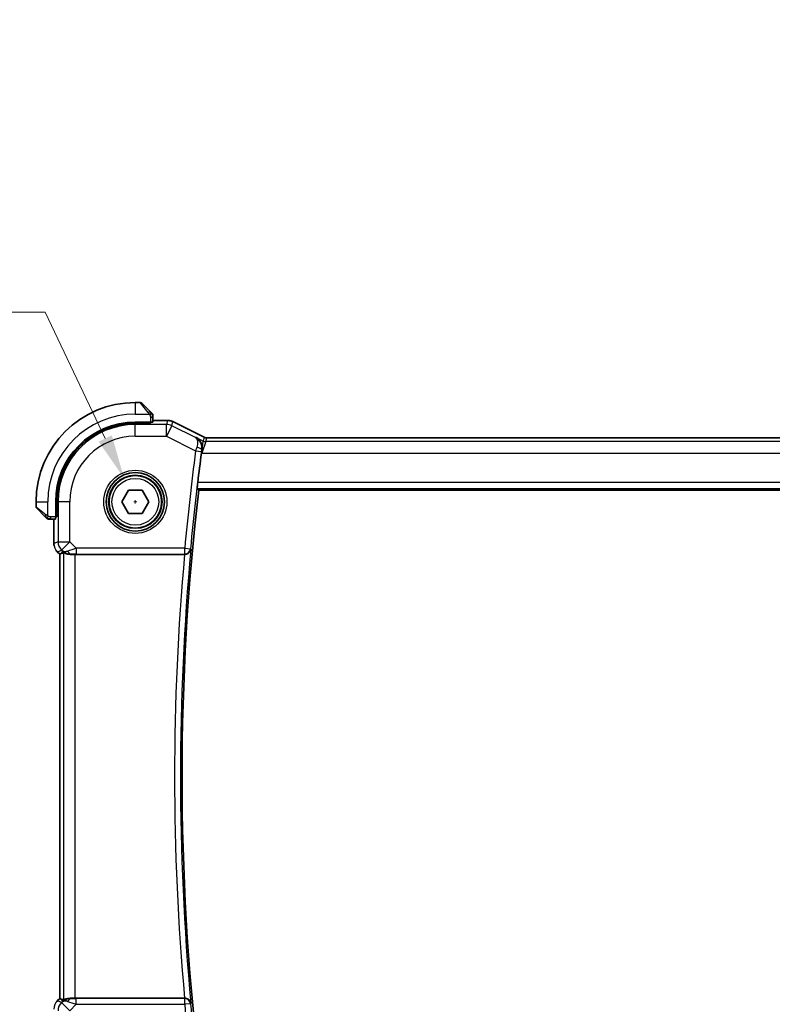
# Model space of a CAD drawing. Units: millimetres. Extents: x 22 to 2994, y 12 to 574.
# Drawn here: x 917 to 982, y 221 to 305 of the extents above; entities that cross this region are included whole.
import ezdxf

# ---------------------------------------------------------------- set-up
doc = ezdxf.new("R2010")
doc.units = ezdxf.units.MM
doc.header["$LTSCALE"] = 1.5
doc.layers.get('Defpoints').update_dxf_attribs({"lineweight": 25})
for name, color, linetype, lineweight in [('Dimension (ISO)', 7, 'Continuous', 18), ('Visible (ISO)', 7, 'Continuous', 35), ('Visible Narrow (ISO)', 7, 'Continuous', 25)]:
    doc.layers.add(name, color=color, linetype=linetype, lineweight=lineweight)
doc.styles.add('Note Text (TK)', font='txt')
doc.dimstyles.new('Default - Method 1b (TK)', dxfattribs={"dimscale": 1.5, "dimtxt": 2.5, "dimasz": 2.5, "dimexe": 1, "dimexo": 1.5, "dimgap": 1, "dimtad": 1, "dimtoh": 1, "dimrnd": 1e-08, "dimdsep": 46, "dimtxsty": 'Note Text (TK)', "dimcen": 0.09, "dimdle": 5, "dimclrd": 100, "dimclre": 100, "dimclrt": 7, "dimadec": 1, "dimazin": 1, "dimtfac": 1, "dimtmove": 0, "dimatfit": 3, "dimfxl": 0, "dimtolj": 1, "dimlwd": -1, "dimlwe": -1, "dimarcsym": 0})

# ---------------------------------------------------------------- blocks, each defined once
blk = doc.blocks.new('*D23')
at = {"layer": 'Defpoints', "color": 0, "transparency": 16777216}
for p in [(926.236, 265.951), (928.17, 261.888)]:
    blk.add_point(p, dxfattribs=at)
at = {"layer": 'Dimension (ISO)', "color": 100, "transparency": 16777216}
for p, q in [((850.758, 280.158), (919.476, 280.158)), ((919.476, 280.158), (924.625, 269.337)), ((927.068, 263.919), (927.338, 263.919)), ((927.203, 263.784), (927.203, 264.054))]:
    blk.add_line(p, q, dxfattribs=at)
blk.add_solid([(925.189, 269.606), (924.061, 269.069), (926.236, 265.951)], dxfattribs=at)
at = {"layer": 'Dimension (ISO)', "color": 7, "transparency": 16777216, "insert": (850.758, 287.073), "char_height": 3.75, "attachment_point": 4, "style": 'Note Text (TK)'}
blk.add_mtext('\\A1; 4-M2.5 六角穴付ボルト\\P4-M2.5 Countersunk hole', dxfattribs=at)

msp = doc.modelspace()

# ---------------------------------------------------------------- linework, layer by layer
at = {"layer": 'Visible (ISO)'}
for p, q in [((927.6202, 272.4193), (927.203, 272.4193)), ((927.7616, 272.3608), (928.4553, 271.6671)), ((928.503, 270.7393), (927.203, 270.7393)), ((928.503, 270.64), (927.203, 270.64)), ((928.403, 270.64), (928.403, 270.7393)), ((928.503, 270.7393), (928.503, 270.64)), ((928.703, 270.7463), (928.703, 271.165)), ((928.703, 270.8909), (929.9603, 270.8909)), ((929.9603, 270.8909), (929.9603, 270.8909)), ((930.4074, 270.7854), (930.4074, 270.7854)), ((930.4074, 270.7854), (933.0909, 269.4436)), ((933.0909, 269.4436), (933.0909, 269.4436)), ((933.3142, 269.3909), (933.3142, 269.3909)), ((933.3142, 269.3909), (993.0919, 269.3909)), ((926.0483, 263.9193), (926.6257, 264.9193)), ((926.6257, 264.9193), (927.7804, 264.9193)), ((927.7804, 264.9193), (928.3577, 263.9193)), ((932.6285, 264.9193), (993.7775, 264.9193)), ((918.703, 263.9193), (918.703, 263.5022)), ((920.383, 263.9193), (920.383, 262.6193)), ((920.4824, 263.9193), (920.4824, 262.6193)), ((926.6257, 262.9193), (926.0483, 263.9193)), ((928.3577, 263.9193), (927.7804, 262.9193)), ((919.4553, 262.6671), (918.7616, 263.3608)), ((919.9574, 262.4193), (920.376, 262.4193)), ((920.2315, 260.3453), (920.2315, 262.4193)), ((920.383, 262.7193), (920.4824, 262.7193)), ((920.4824, 262.6193), (920.383, 262.6193)), ((927.7804, 262.9193), (926.6257, 262.9193)), ((920.5243, 259.6383), (920.5243, 259.6383)), ((920.7315, 259.4311), (920.5243, 259.6383)), ((920.7315, 259.4311), (920.7319, 259.4313)), ((920.7315, 221.4076), (920.7315, 259.4311)), ((920.8591, 259.484), (920.7319, 259.4313)), ((922.0528, 259.4193), (931.4166, 259.4193)), ((920.5243, 221.2004), (920.7315, 221.4076)), ((920.5243, 221.2004), (920.5243, 221.2004)), ((920.7315, 221.4076), (920.7319, 221.4074)), ((920.8591, 221.3547), (920.7319, 221.4074)), ((931.4166, 221.4193), (922.0528, 221.4193))]:
    msp.add_line(p, q, dxfattribs=at)
for radius in [2.5, 2.25]:
    msp.add_circle((927.203, 263.9193), radius, dxfattribs=at)
for centre, radius, start, end in [((927.203, 263.9193), 8.5, 90, 180), ((927.6202, 272.2193), 0.2, 45, 90), ((928.503, 271.3365), 0.2, 22.5, 45), ((928.503, 271.3365), 0.2, 0, 22.5), ((927.203, 263.9193), 6.82, 90, 180), ((927.203, 263.9193), 6.7206, 90, 180), ((1142.453, 240.4193), 211.4071, 172.481803, 173.170373), ((1142.453, 240.4193), 211.25, 173.340058, 186.659942), ((918.903, 263.5022), 0.2, 180, 225), ((919.7859, 262.6193), 0.2, 225, 247.421915), ((919.7859, 262.6193), 0.2, 247.5, 270)]:
    msp.add_arc(centre, radius, start, end, dxfattribs=at)
for centre, major_axis, ratio, start_param, end_param in [((928.503, 270.7463), (0.2, 0), 0.0349208, 4.712389, 6.2831853), ((932.9012, 268.0609), (0.1381, 1.0503), 0.0378339, 1.2609375, 1.5574955), ((920.376, 262.6193), (0, 0.2), 0.0349208, 3.1415927, 4.712389), ((921.6607, 260.4199), (-0.7231, -0.691), 0.4923318, 0.0460845, 0.830978), ((921.6607, 260.4199), (0.9887, 0.1833), 0.9812058, 3.7525312, 4.5374248), ((922.0663, 261.3991), (-1.627, -1.9307), 0.2679815, 0.4775044, 0.6278034), ((922.0528, 259.3844), (1, 0), 0.0349208, 1.5707963, 1.975542), ((931.4151, 259.402), (0.5011, 0.0001), 0.0346958, 1.5105063, 1.5677934), ((922.0663, 219.4396), (-1.627, 1.9307), 0.2679815, 5.6553819, 5.8056809), ((921.6607, 220.4187), (-0.9887, 0.1833), 0.9812058, 4.8873532, 5.6722467), ((921.6607, 220.4187), (0.7231, -0.691), 0.4923318, 2.3106146, 3.0955082), ((922.0528, 221.4543), (-1, 0), 0.0349208, 1.1660506, 1.5707963), ((931.4151, 221.4367), (0.5011, -0.0001), 0.0346958, 4.7153919, 4.772679)]:
    msp.add_ellipse(centre, major_axis=major_axis, ratio=ratio, start_param=start_param, end_param=end_param, dxfattribs=at)
for points, knots in [([(928.5914, 271.531), (928.5834, 271.539), (928.5747, 271.5476), (928.5654, 271.557), (928.5563, 271.566), (928.5466, 271.5757), (928.5365, 271.5859), (928.5269, 271.5954), (928.5173, 271.6051), (928.508, 271.6144), (928.4985, 271.6239), (928.4892, 271.6331), (928.4804, 271.6419), (928.4716, 271.6508), (928.4632, 271.6592), (928.4553, 271.6671)], [0.5, 0.5, 0.5, 0.5, 0.60524772, 0.60524772, 0.60524772, 0.707891, 0.707891, 0.707891, 0.80414857, 0.80414857, 0.80414857, 0.90207429, 0.90207429, 0.90207429, 1, 1, 1, 1]), ([(928.6444, 271.4779), (928.6444, 271.478), (928.6443, 271.478), (928.6415, 271.4809), (928.6386, 271.4837), (928.633, 271.4893), (928.6247, 271.4976), (928.6158, 271.5065), (928.6039, 271.5185), (928.5914, 271.531)], [0, 0, 0, 0, 0.16464555, 0.16464555, 0.16464555, 0.3268563, 0.3268563, 0.3268563, 0.5, 0.5, 0.5, 0.5]), ([(928.703, 271.2913), (928.703, 271.3028), (928.703, 271.3126), (928.703, 271.3199), (928.703, 271.327), (928.703, 271.3316), (928.703, 271.334), (928.703, 271.3343), (928.703, 271.3345), (928.703, 271.3347), (928.703, 271.3364), (928.703, 271.3365), (928.703, 271.3365)], [0.5, 0.5, 0.5, 0.5, 0.6699894, 0.6699894, 0.6699894, 0.83656608, 0.83656608, 0.83656608, 0.85622576, 0.85622576, 0.85622576, 1, 1, 1, 1]), ([(928.703, 271.165), (928.703, 271.173), (928.703, 271.1812), (928.703, 271.1899), (928.703, 271.1984), (928.703, 271.2073), (928.703, 271.2163), (928.703, 271.2254), (928.703, 271.2345), (928.703, 271.2433), (928.703, 271.2523), (928.703, 271.2608), (928.703, 271.2688), (928.703, 271.277), (928.703, 271.2845), (928.703, 271.2913)], [0, 0, 0, 0, 0.10026775, 0.10026775, 0.10026775, 0.19847065, 0.19847065, 0.19847065, 0.29651622, 0.29651622, 0.29651622, 0.39628078, 0.39628078, 0.39628078, 0.5, 0.5, 0.5, 0.5]), ([(929.9603, 270.8909), (930.0666, 270.8909), (930.1742, 270.8733), (930.3204, 270.8249), (930.3648, 270.8067), (930.4074, 270.7853)], [0, 0, 0, 0, 0.031897606, 0.031897606, 0.046207243, 0.046207243, 0.046207243, 0.046207243]), ([(932.3967, 269.4307), (932.3977, 269.4302), (932.3986, 269.4297), (932.4783, 269.3858), (932.5521, 269.3302), (932.6838, 269.1981), (932.7427, 269.1209), (932.8466, 268.9302), (932.8787, 268.8279), (932.9188, 268.6201), (932.9221, 268.5017), (932.9054, 268.3861)], [-0.11528343, -0.11528343, -0.11528343, -0.11528343, -0.11498152, -0.11498152, -0.09021682, -0.09021682, -0.0656352, -0.0656352, -0.03646932, -0.03646932, 0, 0, 0, 0]), ([(933.0909, 269.4436), (933.1384, 269.4198), (933.1904, 269.4037), (933.2665, 269.3926), (933.2904, 269.3909), (933.3142, 269.3909)], [0, 0, 0, 0, 0.015932301, 0.015932301, 0.023070929, 0.023070929, 0.023070929, 0.023070929]), ([(932.5037, 265.0596), (932.5019, 265.0617), (932.5013, 265.0745), (932.5029, 265.124), (932.5055, 265.1627), (932.5129, 265.2519), (932.5183, 265.3084), (932.5311, 265.4312), (932.5386, 265.4973), (932.546, 265.5593)], [0.001534604, 0.001534604, 0.001534604, 0.001534604, 0.018849365, 0.018849365, 0.037698729, 0.037698729, 0.056619456, 0.056619456, 0.075331201, 0.075331201, 0.075331201, 0.075331201]), ([(919.4553, 262.6671), (919.4609, 262.6614), (919.4666, 262.6558), (919.4726, 262.6498), (919.4785, 262.6438), (919.4848, 262.6376), (919.4913, 262.631), (919.4979, 262.6245), (919.5047, 262.6176), (919.5117, 262.6106), (919.5187, 262.6037), (919.5258, 262.5965), (919.5329, 262.5895), (919.5399, 262.5824), (919.5469, 262.5754), (919.5536, 262.5687), (919.5604, 262.562), (919.5669, 262.5555), (919.5731, 262.5493), (919.5793, 262.5431), (919.5852, 262.5371), (919.5909, 262.5315)], [0, 0, 0, 0, 0.071275, 0.071275, 0.071275, 0.14246065, 0.14246065, 0.14246065, 0.21364074, 0.21364074, 0.21364074, 0.28489899, 0.28489899, 0.28489899, 0.35632005, 0.35632005, 0.35632005, 0.42799051, 0.42799051, 0.42799051, 0.5, 0.5, 0.5, 0.5]), ([(919.5909, 262.5315), (919.5965, 262.5259), (919.6019, 262.5205), (919.6069, 262.5154), (919.6119, 262.5105), (919.6165, 262.5059), (919.6206, 262.5018), (919.6247, 262.4977), (919.6282, 262.4941), (919.6312, 262.4912), (919.6342, 262.4882), (919.6366, 262.4858), (919.6384, 262.4839), (919.6401, 262.4822), (919.6413, 262.481), (919.6422, 262.4801), (919.6433, 262.4791), (919.6439, 262.4785), (919.6442, 262.4782), (919.6445, 262.4779), (919.6445, 262.4779), (919.6444, 262.4779)], [0.5, 0.5, 0.5, 0.5, 0.57172447, 0.57172447, 0.57172447, 0.6426242, 0.6426242, 0.6426242, 0.71336021, 0.71336021, 0.71336021, 0.78457822, 0.78457822, 0.78457822, 0.85049403, 0.85049403, 0.85049403, 0.92879556, 0.92879556, 0.92879556, 1, 1, 1, 1]), ([(919.7859, 262.4193), (919.7859, 262.4193), (919.7859, 262.4193), (919.7861, 262.4193), (919.7863, 262.4193), (919.7868, 262.4193), (919.7876, 262.4193), (919.7884, 262.4193), (919.7895, 262.4193), (919.7911, 262.4193), (919.7927, 262.4193), (919.7947, 262.4193), (919.7971, 262.4193), (919.7995, 262.4193), (919.8024, 262.4193), (919.8057, 262.4193), (919.8091, 262.4193), (919.8128, 262.4193), (919.817, 262.4193), (919.8212, 262.4193), (919.8258, 262.4193), (919.8307, 262.4193)], [0, 0, 0, 0, 0.07187067, 0.07187067, 0.07187067, 0.14250295, 0.14250295, 0.14250295, 0.21256871, 0.21256871, 0.21256871, 0.28268769, 0.28268769, 0.28268769, 0.35348445, 0.35348445, 0.35348445, 0.42564648, 0.42564648, 0.42564648, 0.5, 0.5, 0.5, 0.5]), ([(919.8307, 262.4193), (919.8365, 262.4193), (919.8429, 262.4193), (919.8496, 262.4193), (919.8562, 262.4193), (919.8633, 262.4193), (919.8705, 262.4193), (919.8777, 262.4193), (919.8851, 262.4193), (919.8925, 262.4193), (919.8998, 262.4193), (919.9072, 262.4193), (919.9146, 262.4193), (919.9162, 262.4193), (919.9178, 262.4193), (919.9194, 262.4193), (919.9252, 262.4193), (919.9309, 262.4193), (919.9365, 262.4193), (919.9437, 262.4193), (919.9506, 262.4193), (919.9574, 262.4193)], [0.5, 0.5, 0.5, 0.5, 0.58502424, 0.58502424, 0.58502424, 0.66947181, 0.66947181, 0.66947181, 0.75324782, 0.75324782, 0.75324782, 0.83626522, 0.83626522, 0.83626522, 0.85443497, 0.85443497, 0.85443497, 0.91835525, 0.91835525, 0.91835525, 1, 1, 1, 1]), ([(920.2501, 260.1558), (920.2479, 260.167), (920.2459, 260.1783), (920.2358, 260.241), (920.2315, 260.2932), (920.2315, 260.3453)], [0.059168778, 0.059168778, 0.059168778, 0.059168778, 0.062597391, 0.062597391, 0.078216958, 0.078216958, 0.078216958, 0.078216958]), ([(931.4453, 259.4193), (931.4818, 259.4192), (931.5178, 259.4232), (931.5875, 259.4379), (931.6209, 259.4486), (931.7012, 259.4826), (931.7581, 259.5152), (931.8532, 259.6078), (931.8862, 259.6543), (931.935, 259.7511), (931.951, 259.8025), (931.958, 259.8546), (931.9581, 259.8554), (931.9582, 259.8562)], [0, 0, 0, 0, 0.010980047, 0.010980047, 0.02211517, 0.02211517, 0.039722772, 0.039722772, 0.053692508, 0.053692508, 0.067919713, 0.067919713, 0.068140474, 0.068140474, 0.068140474, 0.068140474]), ([(921.0535, 259.5804), (921.0564, 259.5819), (921.07, 259.5757), (921.1214, 259.549), (921.1611, 259.5282), (921.2531, 259.4884), (921.3135, 259.4658), (921.4543, 259.4308), (921.5347, 259.4189), (921.6293, 259.4164), (921.644, 259.4163), (921.6591, 259.4165)], [0.26761166, 0.26761166, 0.26761166, 0.26761166, 0.29191017, 0.29191017, 0.3182425, 0.3182425, 0.34504515, 0.34504515, 0.3718478, 0.3718478, 0.37663934, 0.37663934, 0.37663934, 0.37663934]), ([(920.4035, 221.0532), (920.4099, 221.0628), (920.4164, 221.0722), (920.4536, 221.1236), (920.4875, 221.1636), (920.5243, 221.2004)], [0.059168778, 0.059168778, 0.059168778, 0.059168778, 0.062597391, 0.062597391, 0.078216958, 0.078216958, 0.078216958, 0.078216958]), ([(921.6591, 221.4222), (921.644, 221.4224), (921.6293, 221.4223), (921.535, 221.4198), (921.455, 221.408), (921.3147, 221.3733), (921.2543, 221.3508), (921.162, 221.3109), (921.1219, 221.29), (921.0701, 221.2631), (921.0564, 221.2567), (921.0535, 221.2582)], [-0.37663004, -0.37663004, -0.37663004, -0.37663004, -0.37183935, -0.37183935, -0.34515915, -0.34515915, -0.31847895, -0.31847895, -0.29202411, -0.29202411, -0.26760318, -0.26760318, -0.26760318, -0.26760318]), ([(931.9582, 220.9824), (931.9581, 220.9832), (931.958, 220.984), (931.951, 221.036), (931.9351, 221.0873), (931.8865, 221.184), (931.8536, 221.2304), (931.7586, 221.3232), (931.7016, 221.3558), (931.6214, 221.3899), (931.588, 221.4007), (931.518, 221.4155), (931.482, 221.4194), (931.4453, 221.4194)], [-0.00035078, -0.00035078, -0.00035078, -0.00035078, 0, 0, 0.02255709, 0.02255709, 0.04470739, 0.04470739, 0.07278727, 0.07278727, 0.09066454, 0.09066454, 0.10829218, 0.10829218, 0.10829218, 0.10829218])]:
    msp.add_open_spline(points, degree=3, knots=knots, dxfattribs=at)
msp.add_rational_spline([(932.6285, 264.9193), (932.5661, 264.9895), (932.5037, 265.0596)], [0.999999999872, 0.999999999658, 0.999999999787], degree=2, dxfattribs=at)
msp.add_open_spline([(920.5243, 259.6383), (920.4825, 259.6801), (920.4444, 259.7261), (920.4106, 259.7751)], degree=3, dxfattribs=at)
at = {"layer": 'Visible Narrow (ISO)'}
for p, q in [((927.203, 272.4193), (927.203, 271.4193)), ((928.3139, 271.5522), (927.6202, 272.4193)), ((927.203, 271.4193), (928.409, 271.4193)), ((927.203, 270.64), (927.203, 270.534)), ((928.203, 270.7393), (928.203, 270.64)), ((928.503, 271.165), (928.6444, 271.165)), ((928.503, 271.165), (928.503, 270.7393)), ((928.6444, 271.165), (928.703, 271.165)), ((928.703, 270.8904), (929.9603, 270.8904)), ((929.9603, 270.8904), (929.8761, 270.534)), ((929.9603, 270.8909), (929.9603, 270.8904)), ((930.3231, 270.4285), (930.4072, 270.7849)), ((930.4074, 270.7854), (930.4072, 270.7849)), ((930.4072, 270.7849), (933.0907, 269.4432)), ((927.203, 269.5346), (927.203, 270.534)), ((929.8761, 270.534), (927.203, 270.534)), ((929.8761, 269.5346), (929.8761, 270.534)), ((930.3231, 270.4285), (929.8761, 269.5346)), ((932.3588, 269.4106), (930.3231, 270.4285)), ((927.203, 269.5346), (929.8761, 269.5346)), ((929.8761, 269.5346), (932.3686, 268.2884)), ((932.3967, 269.4307), (932.3588, 269.4106)), ((933.0148, 269.1217), (932.3967, 269.4307)), ((932.8844, 268.0695), (933.0148, 269.1217)), ((933.2383, 269.0689), (932.8844, 268.0695)), ((933.0907, 269.4432), (933.0148, 269.1217)), ((933.0909, 269.4436), (933.0907, 269.4432)), ((933.2383, 269.0689), (933.3142, 269.3904)), ((993.1678, 269.0689), (933.2383, 269.0689)), ((933.3142, 269.3909), (933.3142, 269.3904)), ((933.3142, 269.3904), (993.0919, 269.3904)), ((932.3686, 268.2884), (932.8639, 268.2227)), ((932.8633, 268.0801), (932.8844, 268.0695)), ((932.8844, 268.0695), (993.5217, 268.0695)), ((932.885, 268.3753), (932.9054, 268.3861)), ((993.8601, 265.5593), (932.546, 265.5593)), ((932.5037, 265.0596), (993.9023, 265.0596)), ((918.703, 263.9193), (919.703, 263.9193)), ((919.703, 262.7134), (919.703, 263.9193)), ((920.4824, 263.9193), (920.5884, 263.9193)), ((921.5878, 263.9193), (920.5884, 263.9193)), ((920.5884, 263.9193), (920.5884, 260.4929)), ((921.5878, 260.4929), (921.5878, 263.9193)), ((918.703, 263.5022), (919.5702, 262.8085)), ((919.9574, 262.4779), (919.9574, 262.6193)), ((920.383, 262.6193), (919.9574, 262.6193)), ((919.9574, 262.4193), (919.9574, 262.4779)), ((920.2319, 260.3453), (920.2319, 262.4193)), ((920.4824, 262.9193), (920.383, 262.9193)), ((920.5884, 260.4929), (920.2319, 260.3453)), ((920.5884, 260.4929), (921.5878, 260.4929)), ((921.5878, 260.4929), (920.8811, 259.7862)), ((922.1436, 259.9371), (921.5878, 260.4929)), ((920.2315, 260.3453), (920.2319, 260.3453)), ((920.5243, 259.6383), (920.5247, 259.6386)), ((920.5247, 259.6386), (920.8811, 259.7862)), ((920.7319, 259.4313), (920.5247, 259.6386)), ((920.9541, 259.7133), (920.8591, 259.484)), ((920.8811, 259.7862), (920.9541, 259.7133)), ((931.4288, 259.9371), (922.1436, 259.9371)), ((922.1436, 259.9371), (922.1436, 259.4374)), ((931.4288, 259.9371), (931.9264, 259.8911)), ((931.4288, 259.4374), (931.4288, 259.9371)), ((931.9582, 259.8562), (931.9264, 259.8911)), ((920.7319, 221.4074), (920.7319, 259.4313)), ((921.0535, 259.5804), (921.0535, 221.2582)), ((921.6591, 259.4165), (921.6658, 259.4327)), ((922.0528, 221.4193), (922.0528, 259.4193)), ((922.1436, 259.4374), (931.4288, 259.4374)), ((931.4288, 259.4374), (931.4453, 259.4193)), ((920.5243, 221.2004), (920.5247, 221.2001)), ((920.5247, 221.2001), (920.7319, 221.4074)), ((920.8811, 221.0524), (920.5247, 221.2001)), ((920.8591, 221.3547), (920.9541, 221.1254)), ((920.9541, 221.1254), (920.8811, 221.0524)), ((920.8811, 221.0524), (921.5878, 220.3458)), ((921.5878, 220.3458), (922.1436, 220.9016)), ((921.6658, 221.406), (921.6591, 221.4222)), ((922.1436, 220.9016), (922.1436, 221.4013)), ((931.4288, 221.4013), (922.1436, 221.4013)), ((922.1436, 220.9016), (931.4288, 220.9016)), ((931.4453, 221.4194), (931.4288, 221.4013)), ((931.4288, 220.9016), (931.4288, 221.4013)), ((931.9264, 220.9476), (931.4288, 220.9016)), ((931.9264, 220.9476), (931.9582, 220.9824))]:
    msp.add_line(p, q, dxfattribs=at)
for radius in [2.7, 2.3, 2]:
    msp.add_circle((927.203, 263.9193), radius, dxfattribs=at)
for centre, radius, start, end in [((927.203, 263.9193), 7.5, 90, 180), ((927.203, 263.9193), 6.6147, 90, 180), ((927.203, 263.9193), 5.6153, 90, 180), ((1142.453, 240.4193), 211.9249, 172.443468, 174.715711), ((1142.453, 240.4193), 211.4252, 172.443468, 174.715711), ((1142.453, 240.4193), 211.3903, 174.72432, 185.27568), ((1142.453, 240.4193), 211.89, 174.855425, 185.144575), ((1142.453, 240.4193), 211.9249, 185.284289, 187.556532), ((1142.453, 240.4193), 211.4252, 185.284289, 187.556532)]:
    msp.add_arc(centre, radius, start, end, dxfattribs=at)
for centre, major_axis, ratio, start_param, end_param in [((928.3139, 271.5256), (0.1414, 0.1414), 0.0943696, 0.7383527, 1.4767054), ((928.3139, 271.5256), (0.1414, 0.1414), 0.0943696, 0, 0.7383527), ((929.9602, 269.8908), (0.9732, -0.2298), 0.9996142, 1.3391163, 1.8024763), ((929.8761, 269.5346), (-0.9732, 0.2298), 0.9993569, 4.480709, 4.944069), ((933.2383, 269.5686), (-0.4866, 0.1149), 0.9993569, 1.3391163, 1.8024763), ((933.3145, 269.8917), (-0.1152, -0.4879), 0.9973052, 6.0515053, 6.5148653), ((932.3877, 268.2826), (-0.297, -0.9842), 0.0195043, 4.4194735, 4.7123595), ((932.3897, 268.4414), (0.4949, -0.0711), 0.2789007, 0.0363495, 1.4783601), ((932.8804, 268.2285), (0.0634, 0.4756), 0.0323869, 1.2612727, 1.587418), ((919.5967, 262.8085), (-0.1414, -0.1414), 0.0943696, 5.5448326, 6.2831853), ((919.5967, 262.8085), (0.1414, 0.1414), 0.0943696, 1.6648873, 2.40324), ((921.5878, 260.4929), (0.3827, -0.9239), 0.9992864, 4.3199422, 5.1048357), ((921.2316, 260.3454), (-0.3827, 0.9239), 0.999572, 1.1783496, 1.9632431), ((922.161, 259.9196), (-1.0608, -0.3534), 0.0197522, 4.7222696, 5.4732658), ((921.6658, 259.9324), (0.0118, -0.4999), 0.5597234, 5.2028034, 6.2410583), ((931.4288, 259.9371), (0.3695, 0.3369), 0.9988852, 3.9736602, 5.4511177), ((922.161, 259.4199), (-0.7073, 0.0004), 0.0246777, 4.7370917, 5.4880879), ((921.2316, 220.4933), (0.3827, 0.9239), 0.999572, 1.1783496, 1.9632431), ((921.5878, 220.3458), (-0.3827, -0.9239), 0.9992864, 4.3199422, 5.1048357), ((921.6658, 220.9063), (0.0118, 0.4999), 0.5597234, 0.042127, 1.0803819), ((922.161, 220.919), (-1.0608, 0.3534), 0.0197522, 0.8099195, 1.5609157), ((922.161, 221.4187), (-0.7073, -0.0004), 0.0246777, 0.7950974, 1.5460936), ((931.4288, 220.9016), (-0.3695, 0.3369), 0.9988852, 3.9736602, 5.4511177)]:
    msp.add_ellipse(centre, major_axis=major_axis, ratio=ratio, start_param=start_param, end_param=end_param, dxfattribs=at)
for points, knots in [([(928.3139, 271.5522), (928.3172, 271.5481), (928.3276, 271.5347), (928.3404, 271.5176), (928.3485, 271.5068), (928.3575, 271.4946), (928.3662, 271.4824), (928.3753, 271.4698), (928.3839, 271.4571), (928.3911, 271.4465), (928.4001, 271.4333), (928.4067, 271.423), (928.409, 271.4193)], [0, 0, 0, 0, 0.3215828, 0.3215828, 0.3215828, 0.5255123, 0.5255123, 0.5255123, 0.7373622, 0.7373622, 0.7373622, 1, 1, 1, 1]), ([(928.409, 271.4193), (928.4105, 271.417), (928.4125, 271.4137), (928.4148, 271.4097), (928.4203, 271.4005), (928.4274, 271.387), (928.4357, 271.3713)], [0.00000016, 0.00000016, 0.00000016, 0.00000016, 0.07789573, 0.07789573, 0.07789573, 0.25827312, 0.25827312, 0.25827312, 0.25827312]), ([(928.4357, 271.3713), (928.4419, 271.3594), (928.4486, 271.3462), (928.4554, 271.3322), (928.4616, 271.3194), (928.4678, 271.306), (928.4732, 271.2923), (928.4786, 271.2784), (928.4832, 271.2643), (928.487, 271.2508), (928.4913, 271.2355), (928.4947, 271.2211), (928.4974, 271.2083), (928.5015, 271.1885), (928.503, 271.1728), (928.503, 271.165)], [0.25827312, 0.25827312, 0.25827312, 0.25827312, 0.39314391, 0.39314391, 0.39314391, 0.51690147, 0.51690147, 0.51690147, 0.64201572, 0.64201572, 0.64201572, 0.78266988, 0.78266988, 0.78266988, 1, 1, 1, 1]), ([(932.885, 268.3753), (932.912, 268.5705), (932.88, 268.7541), (932.8164, 268.908), (932.8064, 268.9324), (932.7955, 268.956), (932.7839, 268.9788), (932.7588, 269.0282), (932.7302, 269.0741), (932.6989, 269.1168), (932.6061, 269.2434), (932.4895, 269.3423), (932.3588, 269.4106)], [-0.077247939, -0.077247939, -0.077247939, -0.077247939, -0.046348763, -0.046348763, -0.046348763, -0.041460106, -0.041460106, -0.041460106, -0.030899176, -0.030899176, -0.030899176, 0.000383194, 0.000383194, 0.000383194, 0.000383194]), ([(932.3588, 269.4106), (932.3596, 269.4102), (932.3603, 269.4097), (932.4227, 269.3716), (932.4939, 269.2711), (932.5396, 268.9946), (932.5112, 268.7542), (932.4551, 268.5723)], [-0.000383194, -0.000383194, -0.000383194, -0.000383194, 0, 0, 0.030899176, 0.046348763, 0.077247939, 0.077247939, 0.077247939, 0.077247939]), ([(919.703, 262.7134), (919.7017, 262.7142), (919.6995, 262.7156), (919.6967, 262.7174), (919.6906, 262.7213), (919.6814, 262.7275), (919.6707, 262.7348), (919.6628, 262.7403), (919.654, 262.7463), (919.645, 262.7526), (919.6365, 262.7585), (919.6279, 262.7648), (919.6197, 262.7708), (919.6108, 262.7775), (919.6022, 262.7839), (919.5948, 262.7895), (919.5826, 262.7987), (919.5734, 262.8059), (919.5702, 262.8085)], [0.00000014, 0.00000014, 0.00000014, 0.00000014, 0.09424462, 0.09424462, 0.09424462, 0.29608497, 0.29608497, 0.29608497, 0.44613462, 0.44613462, 0.44613462, 0.58843853, 0.58843853, 0.58843853, 0.74422937, 0.74422937, 0.74422937, 1, 1, 1, 1]), ([(919.7511, 262.6867), (919.7407, 262.6921), (919.7313, 262.6971), (919.7235, 262.7014), (919.7143, 262.7065), (919.7073, 262.7107), (919.703, 262.7134)], [0.74172688, 0.74172688, 0.74172688, 0.74172688, 0.86054632, 0.86054632, 0.86054632, 1, 1, 1, 1]), ([(919.9574, 262.6193), (919.9505, 262.6193), (919.9376, 262.6204), (919.9212, 262.6236), (919.9106, 262.6256), (919.8986, 262.6283), (919.8857, 262.6316), (919.8745, 262.6345), (919.8626, 262.6378), (919.8507, 262.6418), (919.8393, 262.6456), (919.8278, 262.65), (919.8166, 262.6548), (919.8053, 262.6596), (919.7942, 262.6649), (919.7836, 262.6702), (919.772, 262.6759), (919.7611, 262.6815), (919.7511, 262.6867)], [0, 0, 0, 0, 0.19035453, 0.19035453, 0.19035453, 0.31386322, 0.31386322, 0.31386322, 0.42140608, 0.42140608, 0.42140608, 0.52396797, 0.52396797, 0.52396797, 0.62813475, 0.62813475, 0.62813475, 0.74172688, 0.74172688, 0.74172688, 0.74172688])]:
    msp.add_open_spline(points, degree=3, knots=knots, dxfattribs=at)
for points in [[(928.6288, 271.4203), (928.6204, 271.4289), (928.6024, 271.447), (928.5678, 271.4797), (928.5217, 271.5234), (928.4626, 271.5826), (928.4275, 271.6202), (928.4095, 271.6392)], [(928.6288, 271.4203), (928.6161, 271.4192), (928.5879, 271.4153), (928.5163, 271.4009), (928.4604, 271.3814), (928.4357, 271.3713)], [(928.6288, 271.4203), (928.6275, 271.4357), (928.6249, 271.4628), (928.6141, 271.5003), (928.6003, 271.5221), (928.5914, 271.531)], [(928.6288, 271.4203), (928.6414, 271.4214), (928.6624, 271.4223), (928.6865, 271.416), (928.6873, 271.4142), (928.6878, 271.413)], [(928.6288, 271.4203), (928.6295, 271.411), (928.6308, 271.3912), (928.6331, 271.3543), (928.6361, 271.3044), (928.6407, 271.2353), (928.6444, 271.1892), (928.6444, 271.165)], [(928.6288, 271.4203), (928.6426, 271.406), (928.666, 271.3805), (928.6952, 271.334), (928.703, 271.3046), (928.703, 271.2913)], [(919.7018, 262.4938), (919.6957, 262.4997), (919.683, 262.5123), (919.6616, 262.5342), (919.6363, 262.5613), (919.6048, 262.5945), (919.5654, 262.6342), (919.5227, 262.6758), (919.4968, 262.7), (919.4832, 262.7129)], [(919.7018, 262.4938), (919.6863, 262.495), (919.6594, 262.4977), (919.6216, 262.5087), (919.5998, 262.5226), (919.5909, 262.5315)], [(919.7018, 262.4938), (919.7013, 262.4884), (919.7006, 262.4783), (919.7007, 262.4651), (919.7019, 262.4535), (919.7042, 262.4439), (919.7071, 262.4371), (919.7093, 262.4343), (919.7093, 262.4345), (919.7093, 262.4346)], [(919.7018, 262.4938), (919.703, 262.5064), (919.7073, 262.5344), (919.7214, 262.6061), (919.741, 262.662), (919.7511, 262.6867)], [(919.7018, 262.4938), (919.7095, 262.4932), (919.726, 262.492), (919.7552, 262.4902), (919.7918, 262.4878), (919.8398, 262.4849), (919.8988, 262.4807), (919.9372, 262.4779), (919.9574, 262.4779)], [(919.7018, 262.4938), (919.716, 262.4799), (919.7416, 262.4564), (919.788, 262.4271), (919.8174, 262.4193), (919.8307, 262.4193)]]:
    msp.add_open_spline(points, degree=3, dxfattribs=at)

# ---------------------------------------------------------------- dimensions: what is measured, and where the dimension line sits
at = {"layer": 'Dimension (ISO)', "color": 100, "true_color": 0x00ff3f}
dim = msp.add_diameter_dim_2p(p1=(928.1698, 261.8876), p2=(926.2363, 265.9511), text=' 4-M2.5 六角穴付ボルト\\P4-M2.5 Countersunk hole', dimstyle='Default - Method 1b (TK)', override={"dimtih": 1, "dimdec": 2, "dimlfac": 1, "dimtp": 0, "dimtm": 0, "dimtdec": 2, "dimtofl": 0}, dxfattribs=at)
dim.commit()
dim.dimension.update_dxf_attribs({"geometry": '*D23', "text_midpoint": (879.3514, 280.1579), "dimtype": 163})

doc.saveas('drawing.dxf')
